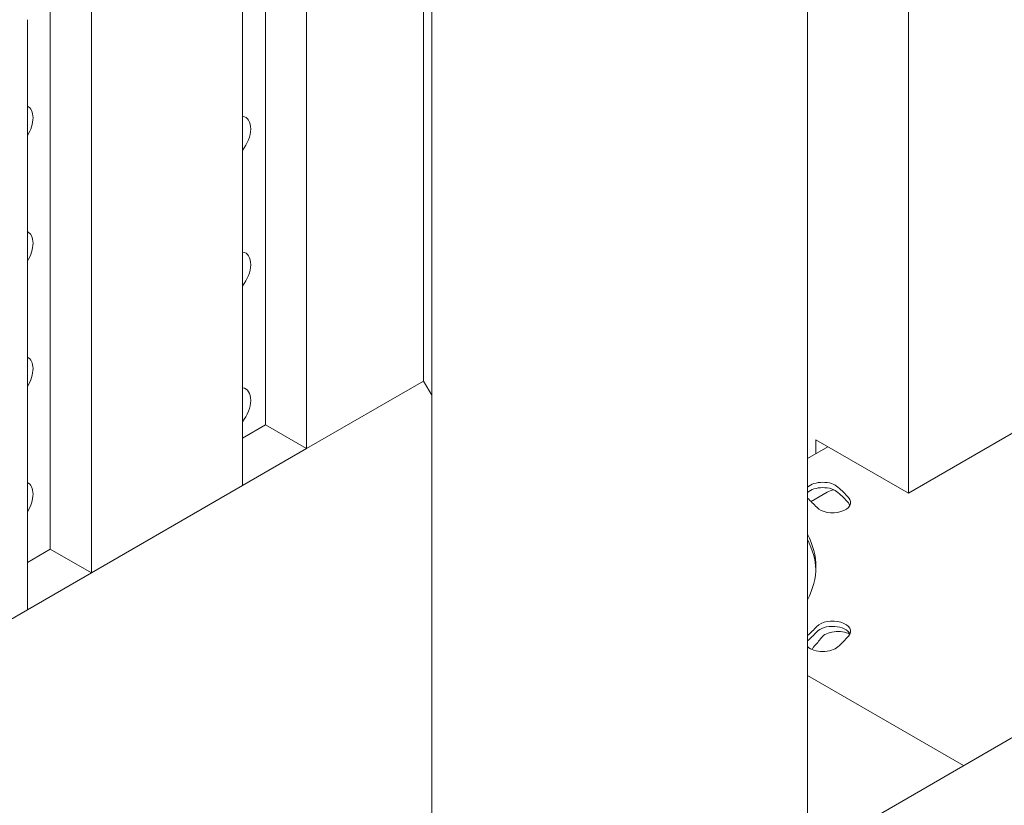
# Model space of a CAD drawing. Units: millimetres. Extents: x -1087 to 26770, y -4465 to 5978.
# Drawn here: x 4024 to 4326, y 3961 to 4201 of the extents above; entities that cross this region are included whole.
import ezdxf

# ---------------------------------------------------------------- set-up
doc = ezdxf.new("R2010")
doc.units = ezdxf.units.MM

msp = doc.modelspace()

# ---------------------------------------------------------------- linework, layer by layer
at = {"color": 0, "linetype": 'Continuous', "lineweight": 0, "extrusion": (-5.55112e-17, 0.816497, 0.57735)}
for p, q in [((4092.62, 4609.79), (4092.62, 4058.83)), ((4099.64, 4077.43), (4099.64, 4603.84)), ((4112.24, 4070.16), (4112.24, 4593.86)), ((4148.01, 4500.76), (4148.01, 4090.81)), ((4150.62, 3880.63), (4150.62, 4498.87)), ((4265.62, 3898.29), (4265.62, 4500.23)), ((4968.26, 4351.24), (4268.22, 3947.07)), ((4033.77, 4039.38), (4033.77, 4219.97)), ((4046.35, 4212.71), (4046.35, 4032.12)), ((4026.73, 4020.79), (4026.73, 4201.38)), ((4457.72, 4149.57), (4296.5, 4056.49)), ((4148.01, 4090.81), (4112.24, 4070.16)), ((4148.01, 4090.81), (4150.62, 4086.46)), ((4099.64, 4077.43), (4092.62, 4073.38)), ((4112.24, 4070.16), (4099.64, 4077.43)), ((4265.62, 4067.16), (4271.81, 4070.74)), ((4268.21, 4068.66), (4268.21, 4072.82)), ((4268.21, 4072.82), (4296.5, 4056.49)), ((4092.62, 4058.83), (4112.24, 4070.16)), ((4092.62, 4058.83), (4046.35, 4032.12)), ((4271.61, 4056.81), (4266.71, 4053.98)), ((4271.61, 4056.81), (4266.71, 4053.98)), ((4033.77, 4039.38), (4026.73, 4035.32)), ((4046.35, 4032.12), (4033.77, 4039.38)), ((4026.73, 4020.79), (4046.35, 4032.12)), ((4026.73, 4020.79), (3585.34, 3765.95)), ((4313.41, 3973.17), (4265.62, 4000.76)), ((4265.62, 4000.76), (4313.41, 3973.17))]:
    msp.add_line(p, q, dxfattribs=at)
at = {"color": 0, "linetype": 'Continuous', "lineweight": 0, "extrusion": (-1.36785e-16, 2.0717e-16, -1)}
for centre in [(4023.16, 4168.32), (4023.16, 4129.94), (4023.16, 4053.18)]:
    msp.add_ellipse(centre, major_axis=(3.75, 6.5), ratio=0.57735, start_param=-0.046162, end_param=0.785398, dxfattribs=at)
at = {"color": 0, "linetype": 'Continuous', "lineweight": 0, "extrusion": (-1.77422e-16, 3.5883e-16, -1)}
for centre in [(4023.16, 4168.32), (4023.16, 4129.94), (4023.16, 4053.18)]:
    msp.add_ellipse(centre, major_axis=(-3.75, -6.5), ratio=0.57735, start_param=-2.356194, end_param=-1.524635, dxfattribs=at)
at = {"color": 0, "linetype": 'Continuous', "lineweight": 0}
for centre, major_axis, start_param, end_param in [((4089.83, 4165), (3.75, 6.5), -0.809153, 0.231412), ((4089.83, 4165), (3.75, 6.5), -1.802209, -0.809153), ((4089.83, 4123.48), (3.75, 6.5), -0.809153, 0.231412), ((4089.83, 4123.48), (3.75, 6.5), -1.802209, -0.809153), ((4089.83, 4081.96), (3.75, 6.5), -0.809153, 0.231412), ((4089.83, 4081.96), (3.75, 6.5), -1.802209, -0.809153), ((4270.3, 4055.05), (5.5, 0), 0.563932, 2.5887), ((4275.15, 4054.77), (-5, 0), -1.281406, -0.785398), ((4275.15, 4054.77), (-5, 0), -1.281406, -0.785398), ((4207.42, 4032.09), (79.9, 0), 0.483265, 0.563932), ((4207.42, 4033.72), (-68.9, 0), -2.658327, -2.57766), ((4273.3, 4052.05), (5.5, 0), 0.260051, 0.483265), ((4208.18, 4032.29), (60, 0), 0.023572, 0.293157), ((4273.3, 4012.6), (5.5, 0), 0.260051, 2.658327), ((4207.42, 4034.19), (68.9, 0), -0.563932, -0.483265), ((4270.3, 4009.6), (5.5, 0), 2.57766, 2.5887), ((4206.65, 4028.1), (68.9, 0), -0.488883, -0.408216), ((4206.65, 4028.1), (68.9, 0), -0.488883, -0.408216)]:
    msp.add_ellipse(centre, major_axis=major_axis, ratio=0.57735, start_param=start_param, end_param=end_param, dxfattribs=at)
at = {"color": 0, "linetype": 'Continuous', "lineweight": 0, "extrusion": (-1.05311e-16, 3.17196e-16, -1)}
msp.add_ellipse((4023.16, 4091.56), major_axis=(3.75, 6.5), ratio=0.57735, start_param=-0.046162, end_param=0.785398, dxfattribs=at)
at = {"color": 0, "linetype": 'Continuous', "lineweight": 0, "extrusion": (-2.53252e-16, 3.38511e-16, -1)}
msp.add_ellipse((4023.16, 4091.56), major_axis=(-3.75, -6.5), ratio=0.57735, start_param=-2.356194, end_param=-1.524635, dxfattribs=at)
at = {"color": 0, "linetype": 'Continuous', "lineweight": 0, "extrusion": (3.39355e-17, -6.06618e-30, -1)}
msp.add_ellipse((4270.3, 4056.68), major_axis=(5.5, 0), ratio=0.57735, start_param=-2.5887, end_param=-0.563932, dxfattribs=at)
at = {"color": 0, "linetype": 'Continuous', "lineweight": 0, "extrusion": (-5.13432e-17, -1.11022e-16, -1)}
msp.add_ellipse((4207.42, 4033.72), major_axis=(79.9, 0), ratio=0.57735, start_param=-0.563932, end_param=-0.483265, dxfattribs=at)
at = {"color": 0, "linetype": 'Continuous', "lineweight": 0, "extrusion": (-3.22025e-17, -2.77556e-16, -1)}
msp.add_ellipse((4273.3, 4053.68), major_axis=(5.5, 0), ratio=0.57735, start_param=-0.483265, end_param=2.658327, dxfattribs=at)
at = {"color": 0, "linetype": 'Continuous', "lineweight": 0, "extrusion": (7.88198e-17, 5.55112e-17, -1)}
msp.add_ellipse((4270.3, 4056.68), major_axis=(-5.5, 0), ratio=0.57735, start_param=-0.563932, end_param=-0.552893, dxfattribs=at)
at = {"color": 0, "linetype": 'Continuous', "lineweight": 0, "extrusion": (-4.69647e-17, 5.55112e-17, -1)}
msp.add_ellipse((4208.18, 4033.93), major_axis=(60, 0), ratio=0.57735, start_param=-0.293157, end_param=0.293157, dxfattribs=at)
at = {"color": 0, "linetype": 'Continuous', "lineweight": 0, "extrusion": (-3.59904e-17, -1.66533e-16, -1)}
msp.add_ellipse((4273.3, 4014.23), major_axis=(5.5, 0), ratio=0.57735, start_param=-2.658327, end_param=0.483265, dxfattribs=at)
at = {"color": 0, "linetype": 'Continuous', "lineweight": 0, "extrusion": (2.50417e-17, -4.47079e-30, -1)}
msp.add_ellipse((4270.3, 4011.23), major_axis=(5.5, 0), ratio=0.57735, start_param=-2.5887, end_param=-2.57766, dxfattribs=at)
at = {"color": 0, "linetype": 'Continuous', "lineweight": 0, "extrusion": (3.7146e-17, 5.55112e-17, -1)}
msp.add_ellipse((4207.42, 4032.56), major_axis=(68.9, 0), ratio=0.57735, start_param=0.483265, end_param=0.563932, dxfattribs=at)
at = {"color": 0, "linetype": 'Continuous', "lineweight": 0, "extrusion": (4.28294e-17, 1.66533e-16, -1)}
msp.add_ellipse((4274.93, 4011.04), major_axis=(5.5, 0), ratio=0.57735, start_param=-2.733377, end_param=-0.83901, dxfattribs=at)
at = {"color": 0, "linetype": 'Continuous', "lineweight": 0, "extrusion": (1.06269e-17, -1.11022e-16, -1)}
msp.add_ellipse((4274.93, 4011.04), major_axis=(5.5, 0), ratio=0.57735, start_param=-2.733377, end_param=-0.83901, dxfattribs=at)
at = {"color": 0, "linetype": 'Continuous', "lineweight": 0, "extrusion": (-4.74693e-18, 1.11022e-16, -1)}
msp.add_ellipse((4207.42, 4034.19), major_axis=(-79.9, 0), ratio=0.57735, start_param=-2.658327, end_param=-2.57766, dxfattribs=at)
at = {"color": 0, "linetype": 'Continuous', "lineweight": 0, "extrusion": (-3.78791e-18, 5.55112e-17, -1)}
msp.add_ellipse((4270.3, 4011.23), major_axis=(-5.5, 0), ratio=0.57735, start_param=-2.57766, end_param=-0.552893, dxfattribs=at)
at = {"color": 0, "linetype": 'Continuous', "lineweight": 0, "extrusion": (-8.89387e-18, -3.36537e-33, -1)}
msp.add_ellipse((4272.33, 4007.92), major_axis=(-5.5, 0), ratio=0.57735, start_param=0.243919, end_param=0.488883, dxfattribs=at)
at = {"color": 0, "linetype": 'Continuous', "lineweight": 0, "extrusion": (1.16543e-17, -1.11022e-16, -1)}
msp.add_ellipse((4272.33, 4007.92), major_axis=(-5.5, 0), ratio=0.57735, start_param=0.243919, end_param=0.488883, dxfattribs=at)
at = {"color": 0, "linetype": 'Continuous', "lineweight": 0}
msp.add_open_spline([(4296.5, 4056.49), (4296.5, 4057.96), (4296.5, 4063.56), (4296.5, 4073.28), (4296.5, 4085.64), (4296.5, 4098), (4296.5, 4110.36), (4296.5, 4122.72), (4296.5, 4135.09), (4296.5, 4147.45), (4296.5, 4163.93), (4296.5, 4180.41), (4296.5, 4196.9), (4296.5, 4209.26), (4296.5, 4221.62), (4296.5, 4233.98), (4296.5, 4246.34), (4296.5, 4258.7), (4296.5, 4271.07), (4296.5, 4283.43), (4296.5, 4295.79), (4296.5, 4308.15), (4296.5, 4320.51), (4296.5, 4332.88), (4296.5, 4345.24), (4296.5, 4357.6), (4296.5, 4369.96), (4296.5, 4382.32), (4296.5, 4394.69), (4296.5, 4407.05), (4296.5, 4419.41), (4296.5, 4431.77), (4296.5, 4444.13), (4296.5, 4456.49), (4296.5, 4468.86), (4296.5, 4481.22), (4296.5, 4493.58), (4296.5, 4505.94), (4296.5, 4518.32), (4296.5, 4530.6), (4296.5, 4543.28), (4296.5, 4551.44), (4296.5, 4557.23), (4296.5, 4558.18)], degree=3, knots=[41.323488, 41.323488, 41.323488, 41.323488, 46.923292, 62.564389, 78.205486, 93.846583, 109.48768, 125.128777, 140.769875, 156.410972, 172.052069, 203.334263, 218.975361, 234.616458, 250.257555, 265.898652, 281.539749, 297.180846, 312.821944, 328.463041, 344.104138, 359.745235, 375.386332, 391.027429, 406.668527, 422.309624, 437.950721, 453.591818, 469.232915, 484.874013, 500.51511, 516.156207, 531.797304, 547.438401, 563.079498, 578.720596, 594.361693, 610.00279, 625.643887, 641.284984, 656.926082, 672.567179, 675.594966, 675.594966, 675.594966, 675.594966], dxfattribs=at)

doc.saveas('drawing.dxf')
